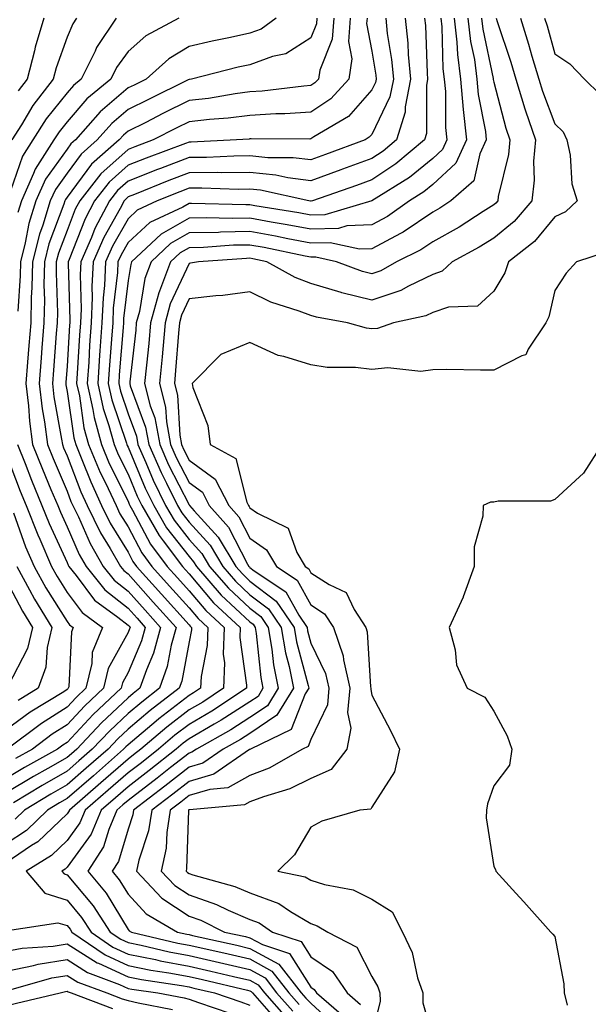
# Model space of a CAD drawing. Units: inches. Extents: x 1034483 to 1037123, y 7239818 to 7242458.
# Drawn here: x 1034860 to 1034954, y 7240550 to 7240712 of the extents above; entities that cross this region are included whole.
import ezdxf

# ---------------------------------------------------------------- set-up
doc = ezdxf.new("R2010")
doc.units = ezdxf.units.IN
doc.header["$MEASUREMENT"] = 0
doc.layers.add('Contour_10347239', color=7, linetype='Continuous', true_color=0xf268de)

msp = doc.modelspace()

# ---------------------------------------------------------------- linework, layer by layer
at = {"layer": 'Contour_10347239'}
for points in [[(1034923.5, 7240711.92, 3044), (1034923.93, 7240707.81, 3044), (1034924.01, 7240705.96, 3044), (1034924.38, 7240701.92, 3044), (1034923.5, 7240697.38, 3044), (1034923.52, 7240696.46, 3044), (1034922.07, 7240691.92, 3044), (1034919.89, 7240690.08, 3044), (1034918.05, 7240688.87, 3044), (1034913.23, 7240687.11, 3044), (1034912.97, 7240687.01, 3044), (1034908.05, 7240685.23, 3044), (1034904.26, 7240685.71, 3044), (1034902.27, 7240686.14, 3044), (1034898.05, 7240686.57, 3044), (1034893.44, 7240686.53, 3044), (1034892.68, 7240686.55, 3044), (1034888.05, 7240686.51, 3044), (1034884.73, 7240685.24, 3044), (1034879.1, 7240682.97, 3044), (1034878.05, 7240682.56, 3044), (1034877.72, 7240682.26, 3044), (1034877.44, 7240681.92, 3044), (1034876.78, 7240680.65, 3044), (1034874.07, 7240675.89, 3044), (1034872.33, 7240671.92, 3044), (1034872.13, 7240667.84, 3044), (1034872.17, 7240666.05, 3044), (1034872.01, 7240661.92, 3044), (1034871.74, 7240658.23, 3044), (1034871.59, 7240655.46, 3044), (1034871.33, 7240651.92, 3044), (1034872.27, 7240647.69, 3044), (1034872.48, 7240646.34, 3044), (1034873.67, 7240641.92, 3044), (1034874.96, 7240638.82, 3044), (1034878.05, 7240632.63, 3044), (1034878.26, 7240632.13, 3044), (1034878.36, 7240631.92, 3044), (1034878.79, 7240631.18, 3044), (1034881.72, 7240625.59, 3044), (1034884.46, 7240621.92, 3044), (1034886.16, 7240620.04, 3044), (1034888.05, 7240617.94, 3044), (1034890.82, 7240614.68, 3044), (1034893.79, 7240611.92, 3044), (1034893.67, 7240607.54, 3044), (1034893.87, 7240606.1, 3044), (1034893.71, 7240601.92, 3044), (1034890.3, 7240599.67, 3044), (1034888.05, 7240598.37, 3044), (1034884.42, 7240595.55, 3044), (1034880.14, 7240591.92, 3044), (1034878.97, 7240591, 3044), (1034878.05, 7240590.3, 3044), (1034873.58, 7240586.38, 3044), (1034868.42, 7240581.92, 3044), (1034868.3, 7240581.67, 3044), (1034868.05, 7240581.3, 3044), (1034863.25, 7240576.72, 3044), (1034862.23, 7240576.11, 3044), (1034858.05, 7240573.3, 3044)], [(1034920.32, 7240711.92, 3043), (1034920.57, 7240709.39, 3043), (1034921.27, 7240705.13, 3043), (1034921.57, 7240701.92, 3043), (1034921, 7240698.97, 3043), (1034918.05, 7240692.83, 3043), (1034917.62, 7240692.35, 3043), (1034916.92, 7240691.92, 3043), (1034910.45, 7240689.51, 3043), (1034908.05, 7240688.64, 3043), (1034905.14, 7240689, 3043), (1034900.96, 7240689.01, 3043), (1034898.05, 7240689.3, 3043), (1034895.41, 7240689.27, 3043), (1034890.92, 7240689.06, 3043), (1034888.05, 7240689.03, 3043), (1034883.38, 7240687.25, 3043), (1034882.89, 7240687.08, 3043), (1034878.05, 7240685.16, 3043), (1034876.33, 7240683.63, 3043), (1034875, 7240681.92, 3043), (1034872.6, 7240677.37, 3043), (1034872.03, 7240675.91, 3043), (1034870.3, 7240671.92, 3043), (1034870.18, 7240669.78, 3043), (1034870.34, 7240664.21, 3043), (1034870.24, 7240661.92, 3043), (1034870.1, 7240659.87, 3043), (1034869.73, 7240653.59, 3043), (1034869.61, 7240651.92, 3043), (1034870.06, 7240649.92, 3043), (1034870.82, 7240644.69, 3043), (1034871.57, 7240641.92, 3043), (1034873.48, 7240637.35, 3043), (1034874.34, 7240635.64, 3043), (1034876.08, 7240631.92, 3043), (1034876.72, 7240630.58, 3043), (1034878.05, 7240628.41, 3043), (1034880.3, 7240624.16, 3043), (1034881.96, 7240621.92, 3043), (1034884.85, 7240618.71, 3043), (1034888.05, 7240615.14, 3043), (1034889.53, 7240613.4, 3043), (1034891.12, 7240611.92, 3043), (1034891.04, 7240608.93, 3043), (1034890.02, 7240603.88, 3043), (1034889.94, 7240601.92, 3043), (1034888.79, 7240601.17, 3043), (1034888.05, 7240600.74, 3043), (1034883.09, 7240596.89, 3043), (1034882.64, 7240596.51, 3043), (1034878.05, 7240592.64, 3043), (1034877.68, 7240592.29, 3043), (1034877.33, 7240591.92, 3043), (1034872.39, 7240587.58, 3043), (1034868.05, 7240583.84, 3043), (1034866.82, 7240583.14, 3043), (1034864.83, 7240581.92, 3043), (1034861.37, 7240578.6, 3043), (1034858.05, 7240576.38, 3043)], [(1034911.78, 7240711.92, 3040), (1034911.51, 7240708.47, 3040), (1034909.5, 7240703.36, 3040), (1034909.28, 7240701.92, 3040), (1034908.69, 7240701.28, 3040), (1034908.05, 7240700.85, 3040), (1034906.9, 7240700.77, 3040), (1034900.04, 7240699.93, 3040), (1034898.05, 7240699.81, 3040), (1034895.63, 7240699.5, 3040), (1034891.23, 7240698.74, 3040), (1034888.05, 7240698.38, 3040), (1034883.73, 7240696.24, 3040), (1034880.94, 7240694.81, 3040), (1034878.05, 7240693.36, 3040), (1034877.29, 7240692.69, 3040), (1034876.6, 7240691.92, 3040), (1034872.03, 7240687.94, 3040), (1034868.05, 7240682.53, 3040), (1034867.8, 7240682.17, 3040), (1034867.68, 7240681.92, 3040), (1034867.52, 7240681.39, 3040), (1034865.08, 7240674.89, 3040), (1034864.32, 7240671.92, 3040), (1034864.24, 7240668.12, 3040), (1034864.32, 7240665.65, 3040), (1034864.26, 7240661.92, 3040), (1034863.93, 7240657.79, 3040), (1034863.79, 7240656.17, 3040), (1034863.46, 7240651.92, 3040), (1034863.95, 7240647.81, 3040), (1034864.34, 7240645.64, 3040), (1034864.83, 7240641.92, 3040), (1034865.75, 7240639.61, 3040), (1034868.05, 7240634.27, 3040), (1034868.69, 7240632.57, 3040), (1034869.01, 7240631.92, 3040), (1034869.91, 7240630.07, 3040), (1034871.82, 7240625.68, 3040), (1034873.99, 7240621.92, 3040), (1034875.78, 7240619.66, 3040), (1034878.05, 7240617.88, 3040), (1034880.86, 7240614.74, 3040), (1034883.4, 7240611.92, 3040), (1034882.25, 7240607.71, 3040), (1034881.06, 7240604.93, 3040), (1034880, 7240601.92, 3040), (1034878.89, 7240601.07, 3040), (1034878.05, 7240600.37, 3040), (1034873.71, 7240596.26, 3040), (1034869.63, 7240591.92, 3040), (1034868.79, 7240591.18, 3040), (1034868.05, 7240590.54, 3040), (1034864.87, 7240588.74, 3040), (1034862.52, 7240587.44, 3040), (1034858.05, 7240584.75, 3040)], [(1034909.03, 7240711.92, 3039), (1034908.97, 7240711, 3039), (1034908.05, 7240708.69, 3039), (1034903.91, 7240706.05, 3039), (1034901.76, 7240705.63, 3039), (1034898.05, 7240704.27, 3039), (1034896.12, 7240703.84, 3039), (1034888.46, 7240701.92, 3039), (1034888.05, 7240701.85, 3039), (1034887.91, 7240701.78, 3039), (1034881.39, 7240698.58, 3039), (1034878.05, 7240696.9, 3039), (1034875.37, 7240694.6, 3039), (1034873.01, 7240691.92, 3039), (1034870.35, 7240689.61, 3039), (1034868.05, 7240686.47, 3039), (1034866.16, 7240683.81, 3039), (1034865.3, 7240681.92, 3039), (1034864.07, 7240677.95, 3039), (1034863.52, 7240676.46, 3039), (1034862.35, 7240671.92, 3039), (1034862.27, 7240667.69, 3039), (1034862.17, 7240666.04, 3039), (1034862.09, 7240661.92, 3039), (1034861.8, 7240658.18, 3039), (1034861.55, 7240655.42, 3039), (1034861.27, 7240651.92, 3039), (1034861.7, 7240648.28, 3039), (1034861.86, 7240645.74, 3039), (1034862.37, 7240641.92, 3039), (1034863.99, 7240637.86, 3039), (1034865.41, 7240634.56, 3039), (1034866.53, 7240631.92, 3039), (1034866.96, 7240630.82, 3039), (1034868.05, 7240628.42, 3039), (1034870.02, 7240623.89, 3039), (1034871.17, 7240621.92, 3039), (1034874.22, 7240618.09, 3039), (1034878.05, 7240615.08, 3039), (1034879.55, 7240613.41, 3039), (1034880.88, 7240611.92, 3039), (1034880.28, 7240609.69, 3039), (1034878.05, 7240604.51, 3039), (1034877.13, 7240602.84, 3039), (1034876.92, 7240601.92, 3039), (1034872.35, 7240597.61, 3039), (1034868.05, 7240593.03, 3039), (1034867.37, 7240592.6, 3039), (1034866.47, 7240591.92, 3039), (1034861.06, 7240588.91, 3039), (1034858.05, 7240587.12, 3039)], [(1034876.1, 7240711.92, 3036), (1034872.87, 7240707.09, 3036), (1034872.64, 7240706.5, 3036), (1034870.34, 7240701.92, 3036), (1034869.09, 7240700.88, 3036), (1034868.05, 7240699.66, 3036), (1034864.61, 7240695.37, 3036), (1034862.44, 7240691.92, 3036), (1034860.71, 7240689.25, 3036), (1034858.26, 7240682.13, 3036)], [(1034869.61, 7240711.92, 3035), (1034868.99, 7240710.98, 3035), (1034868.05, 7240708.8, 3035), (1034866.25, 7240703.73, 3035), (1034865.78, 7240701.92, 3035), (1034862.41, 7240697.56, 3035), (1034860.55, 7240694.42, 3035), (1034858.99, 7240691.92, 3035)], [(1034914.51, 7240711.92, 3041), (1034914.2, 7240708.08, 3041), (1034914.75, 7240705.21, 3041), (1034914.28, 7240701.92, 3041), (1034911.31, 7240698.66, 3041), (1034908.05, 7240696.46, 3041), (1034903.79, 7240696.19, 3041), (1034902.31, 7240696.19, 3041), (1034898.05, 7240695.94, 3041), (1034894.48, 7240695.49, 3041), (1034891.41, 7240695.28, 3041), (1034888.05, 7240694.9, 3041), (1034886.06, 7240693.91, 3041), (1034882.15, 7240691.92, 3041), (1034879.16, 7240690.81, 3041), (1034878.05, 7240690.37, 3041), (1034873.6, 7240686.38, 3041), (1034870.12, 7240681.92, 3041), (1034869.4, 7240680.56, 3041), (1034868.05, 7240677.08, 3041), (1034866.64, 7240673.33, 3041), (1034866.27, 7240671.92, 3041), (1034866.25, 7240670.12, 3041), (1034866.45, 7240663.53, 3041), (1034866.41, 7240661.92, 3041), (1034866.27, 7240660.14, 3041), (1034865.82, 7240654.15, 3041), (1034865.65, 7240651.92, 3041), (1034865.9, 7240649.77, 3041), (1034867.15, 7240642.82, 3041), (1034867.27, 7240641.92, 3041), (1034867.48, 7240641.36, 3041), (1034868.05, 7240640.07, 3041), (1034870.3, 7240634.18, 3041), (1034871.37, 7240631.92, 3041), (1034873.54, 7240627.41, 3041), (1034875.1, 7240624.87, 3041), (1034876.8, 7240621.92, 3041), (1034877.37, 7240621.23, 3041), (1034878.05, 7240620.68, 3041), (1034882.19, 7240616.06, 3041), (1034885.92, 7240611.92, 3041), (1034885.12, 7240608.99, 3041), (1034884.48, 7240605.49, 3041), (1034883.23, 7240601.92, 3041), (1034880.3, 7240599.67, 3041), (1034878.05, 7240597.79, 3041), (1034875.04, 7240594.94, 3041), (1034872.19, 7240591.92, 3041), (1034869.98, 7240589.99, 3041), (1034868.05, 7240588.31, 3041), (1034863.97, 7240585.99, 3041), (1034859.24, 7240583.1, 3041)], [(1034917.25, 7240711.92, 3042), (1034917.17, 7240711.05, 3042), (1034918.05, 7240706.49, 3042), (1034918.69, 7240702.55, 3042), (1034918.75, 7240701.92, 3042), (1034918.64, 7240701.33, 3042), (1034918.05, 7240700.12, 3042), (1034914.2, 7240695.78, 3042), (1034908.54, 7240692.42, 3042), (1034908.05, 7240692.08, 3042), (1034907.89, 7240692.07, 3042), (1034898.23, 7240692.09, 3042), (1034898.05, 7240692.08, 3042), (1034897.91, 7240692.06, 3042), (1034895.82, 7240691.92, 3042), (1034888.42, 7240691.56, 3042), (1034888.05, 7240691.56, 3042), (1034887.46, 7240691.33, 3042), (1034881.04, 7240688.94, 3042), (1034878.05, 7240687.77, 3042), (1034874.96, 7240685.01, 3042), (1034872.56, 7240681.92, 3042), (1034871, 7240678.96, 3042), (1034868.4, 7240672.28, 3042), (1034868.25, 7240671.92, 3042), (1034868.25, 7240671.72, 3042), (1034868.5, 7240662.36, 3042), (1034868.48, 7240661.92, 3042), (1034868.44, 7240661.52, 3042), (1034868.05, 7240654.81, 3042), (1034867.85, 7240652.12, 3042), (1034867.84, 7240651.92, 3042), (1034867.85, 7240651.72, 3042), (1034868.05, 7240650.66, 3042), (1034869.18, 7240643.04, 3042), (1034869.48, 7240641.92, 3042), (1034870.49, 7240639.47, 3042), (1034871.92, 7240635.78, 3042), (1034873.71, 7240631.92, 3042), (1034875.12, 7240629, 3042), (1034878.05, 7240624.24, 3042), (1034878.85, 7240622.72, 3042), (1034879.46, 7240621.92, 3042), (1034883.52, 7240617.39, 3042), (1034888.05, 7240612.35, 3042), (1034888.25, 7240612.12, 3042), (1034888.46, 7240611.92, 3042), (1034888.44, 7240611.52, 3042), (1034888.05, 7240609.56, 3042), (1034886.86, 7240603.11, 3042), (1034886.45, 7240601.92, 3042), (1034881.68, 7240598.28, 3042), (1034878.05, 7240595.22, 3042), (1034876.35, 7240593.61, 3042), (1034874.77, 7240591.92, 3042), (1034871.17, 7240588.79, 3042), (1034868.05, 7240586.07, 3042), (1034865.39, 7240584.57, 3042), (1034861.06, 7240581.92, 3042), (1034859.51, 7240580.45, 3042)], [(1034902.33, 7240711.92, 3038), (1034899.87, 7240710.11, 3038), (1034898.05, 7240709.44, 3038), (1034894.87, 7240708.75, 3038), (1034891.84, 7240708.13, 3038), (1034888.05, 7240707.25, 3038), (1034884.73, 7240705.23, 3038), (1034881.04, 7240701.92, 3038), (1034879.03, 7240700.93, 3038), (1034878.05, 7240700.45, 3038), (1034873.46, 7240696.51, 3038), (1034869.42, 7240691.92, 3038), (1034868.69, 7240691.29, 3038), (1034868.05, 7240690.42, 3038), (1034864.51, 7240685.46, 3038), (1034862.93, 7240681.92, 3038), (1034861.78, 7240678.2, 3038), (1034861.19, 7240675.06, 3038), (1034860.39, 7240671.92, 3038), (1034860.35, 7240669.63, 3038), (1034859.96, 7240663.84, 3038)], [(1034886.37, 7240711.92, 3037), (1034880.96, 7240709.01, 3037), (1034878.05, 7240706.46, 3037), (1034876.16, 7240703.81, 3037), (1034875.22, 7240701.92, 3037), (1034871.31, 7240698.66, 3037), (1034868.05, 7240694.88, 3037), (1034866.74, 7240693.24, 3037), (1034865.9, 7240691.92, 3037), (1034862.82, 7240687.15, 3037), (1034862.56, 7240686.43, 3037), (1034860.55, 7240681.92, 3037), (1034859.96, 7240680.02, 3037)], [(1034864.24, 7240711.92, 3034), (1034862.82, 7240707.15, 3034), (1034862.7, 7240706.57, 3034), (1034861.51, 7240701.92, 3034), (1034860, 7240699.98, 3034)], [(1034926.7, 7240711.92, 3045), (1034926.82, 7240710.7, 3045), (1034927.11, 7240702.86, 3045), (1034927.19, 7240701.92, 3045), (1034927, 7240700.87, 3045), (1034927.01, 7240692.96, 3045), (1034926.68, 7240691.92, 3045), (1034921.98, 7240687.99, 3045), (1034918.05, 7240685.4, 3045), (1034915.51, 7240684.46, 3045), (1034908.3, 7240681.92, 3045), (1034908.11, 7240681.86, 3045), (1034908.05, 7240681.86, 3045), (1034907.99, 7240681.87, 3045), (1034907.68, 7240681.92, 3045), (1034899.79, 7240683.66, 3045), (1034898.05, 7240683.83, 3045), (1034896.16, 7240683.81, 3045), (1034890.14, 7240684.01, 3045), (1034888.05, 7240683.99, 3045), (1034886.55, 7240683.42, 3045), (1034882.84, 7240681.92, 3045), (1034879.57, 7240680.39, 3045), (1034878.05, 7240678.98, 3045), (1034875.49, 7240674.49, 3045), (1034874.36, 7240671.92, 3045), (1034874.18, 7240668.04, 3045), (1034873.95, 7240666.03, 3045), (1034873.77, 7240661.92, 3045), (1034873.44, 7240657.32, 3045), (1034873.38, 7240656.59, 3045), (1034873.07, 7240651.92, 3045), (1034873.97, 7240647.84, 3045), (1034874.92, 7240645.05, 3045), (1034875.76, 7240641.92, 3045), (1034876.43, 7240640.31, 3045), (1034878.05, 7240637.08, 3045), (1034879.57, 7240633.44, 3045), (1034880.32, 7240631.92, 3045), (1034883.15, 7240627.02, 3045), (1034883.83, 7240626.14, 3045), (1034886.98, 7240621.92, 3045), (1034887.48, 7240621.35, 3045), (1034888.05, 7240620.72, 3045), (1034892.09, 7240615.97, 3045), (1034896.45, 7240611.92, 3045), (1034896.41, 7240610.27, 3045), (1034897.5, 7240602.46, 3045), (1034897.48, 7240601.92, 3045), (1034891.8, 7240598.18, 3045), (1034888.05, 7240596, 3045), (1034885.75, 7240594.21, 3045), (1034883.05, 7240591.92, 3045), (1034880.26, 7240589.71, 3045), (1034878.05, 7240588.03, 3045), (1034874.79, 7240585.18, 3045), (1034871.02, 7240581.92, 3045), (1034870.14, 7240579.83, 3045), (1034868.05, 7240576.93, 3045), (1034865.49, 7240574.49, 3045), (1034861.31, 7240571.92, 3045), (1034864.4, 7240568.27, 3045), (1034868.05, 7240567.14, 3045), (1034870.43, 7240564.31, 3045), (1034872, 7240561.92, 3045), (1034875.57, 7240559.44, 3045), (1034878.05, 7240558.31, 3045), (1034882.58, 7240557.39, 3045), (1034883.34, 7240557.21, 3045), (1034888.05, 7240556.34, 3045), (1034891.64, 7240555.52, 3045), (1034895.34, 7240554.63, 3045), (1034898.05, 7240554, 3045), (1034899.4, 7240553.27, 3045), (1034900.43, 7240551.92, 3045), (1034904.01, 7240547.89, 3045)], [(1034929.34, 7240711.92, 3046), (1034929.5, 7240710.47, 3046), (1034929.69, 7240703.57, 3046), (1034929.92, 7240701.92, 3046), (1034930.1, 7240699.87, 3046), (1034930.12, 7240693.98, 3046), (1034930.34, 7240691.92, 3046), (1034929.61, 7240690.36, 3046), (1034928.05, 7240688.9, 3046), (1034924.2, 7240685.77, 3046), (1034918.05, 7240681.92, 3046), (1034910.34, 7240679.63, 3046), (1034908.05, 7240679.57, 3046), (1034906.08, 7240679.94, 3046), (1034898.85, 7240681.11, 3046), (1034898.05, 7240681.26, 3046), (1034897.37, 7240681.25, 3046), (1034888.48, 7240681.5, 3046), (1034888.05, 7240681.49, 3046), (1034887.05, 7240680.91, 3046), (1034881.6, 7240678.36, 3046), (1034878.05, 7240675.08, 3046), (1034876.9, 7240673.07, 3046), (1034876.39, 7240671.92, 3046), (1034876.31, 7240670.18, 3046), (1034875.63, 7240664.33, 3046), (1034875.53, 7240661.92, 3046), (1034875.35, 7240659.21, 3046), (1034875, 7240654.97, 3046), (1034874.79, 7240651.92, 3046), (1034875.37, 7240649.25, 3046), (1034877.8, 7240642.18, 3046), (1034877.85, 7240641.92, 3046), (1034877.91, 7240641.78, 3046), (1034878.05, 7240641.52, 3046), (1034880.88, 7240634.75, 3046), (1034882.27, 7240631.92, 3046), (1034884.38, 7240628.25, 3046), (1034888.05, 7240623.53, 3046), (1034888.81, 7240622.69, 3046), (1034889.28, 7240621.92, 3046), (1034893.34, 7240617.22, 3046), (1034898.05, 7240612.81, 3046), (1034898.56, 7240612.43, 3046), (1034898.89, 7240611.92, 3046), (1034899.07, 7240610.89, 3046), (1034899.83, 7240603.7, 3046), (1034900.18, 7240601.92, 3046), (1034899.38, 7240600.59, 3046), (1034898.05, 7240599.7, 3046), (1034893.3, 7240596.67, 3046), (1034892.15, 7240596.02, 3046), (1034888.05, 7240593.63, 3046), (1034887.09, 7240592.89, 3046), (1034885.94, 7240591.92, 3046), (1034881.53, 7240588.43, 3046), (1034878.05, 7240585.77, 3046), (1034876, 7240583.97, 3046), (1034873.62, 7240581.92, 3046), (1034871.98, 7240578, 3046), (1034868.05, 7240572.55, 3046), (1034867.72, 7240572.24, 3046), (1034867.19, 7240571.92, 3046), (1034867.58, 7240571.45, 3046), (1034868.05, 7240571.31, 3046), (1034872.35, 7240566.22, 3046), (1034875.14, 7240561.92, 3046), (1034876.86, 7240560.73, 3046), (1034878.05, 7240560.18, 3046), (1034880.22, 7240559.74, 3046), (1034884.79, 7240558.66, 3046), (1034888.05, 7240558.06, 3046), (1034893.05, 7240556.91, 3046), (1034898.05, 7240555.75, 3046), (1034900.53, 7240554.39, 3046), (1034902.42, 7240551.92, 3046), (1034905.08, 7240548.94, 3046)], [(1034931.57, 7240711.92, 3047), (1034932.01, 7240707.96, 3047), (1034932.07, 7240705.93, 3047), (1034932.6, 7240701.92, 3047), (1034933.05, 7240696.93, 3047), (1034933.05, 7240696.91, 3047), (1034933.58, 7240691.92, 3047), (1034931.84, 7240688.13, 3047), (1034928.05, 7240684.61, 3047), (1034926.57, 7240683.4, 3047), (1034924.2, 7240681.92, 3047), (1034920.61, 7240679.37, 3047), (1034918.05, 7240677.99, 3047), (1034913.93, 7240677.8, 3047), (1034912.58, 7240677.4, 3047), (1034908.05, 7240677.27, 3047), (1034904.14, 7240678.01, 3047), (1034901.55, 7240678.43, 3047), (1034898.05, 7240679.07, 3047), (1034895.14, 7240679.01, 3047), (1034890.84, 7240679.13, 3047), (1034888.05, 7240679.07, 3047), (1034883.5, 7240676.47, 3047), (1034878.64, 7240671.92, 3047), (1034878.48, 7240671.49, 3047), (1034878.05, 7240668.85, 3047), (1034877.33, 7240662.64, 3047), (1034877.31, 7240661.92, 3047), (1034877.25, 7240661.12, 3047), (1034876.62, 7240653.36, 3047), (1034876.53, 7240651.92, 3047), (1034876.8, 7240650.67, 3047), (1034878.05, 7240646.98, 3047), (1034879.42, 7240643.29, 3047), (1034879.67, 7240641.92, 3047), (1034880.96, 7240639, 3047), (1034882.19, 7240636.07, 3047), (1034884.2, 7240631.92, 3047), (1034885.61, 7240629.49, 3047), (1034888.05, 7240626.35, 3047), (1034890.16, 7240624.04, 3047), (1034891.43, 7240621.92, 3047), (1034894.51, 7240618.38, 3047), (1034898.05, 7240615.05, 3047), (1034899.83, 7240613.69, 3047), (1034901.02, 7240611.92, 3047), (1034901.64, 7240608.33, 3047), (1034901.92, 7240605.78, 3047), (1034902.68, 7240601.92, 3047), (1034900.94, 7240599.04, 3047), (1034898.05, 7240597.11, 3047), (1034894.89, 7240595.08, 3047), (1034889.26, 7240591.92, 3047), (1034888.54, 7240591.42, 3047), (1034888.05, 7240591.28, 3047), (1034885.04, 7240588.91, 3047), (1034882.82, 7240587.15, 3047), (1034878.05, 7240583.51, 3047), (1034877.21, 7240582.77, 3047), (1034876.21, 7240581.92, 3047), (1034874.89, 7240578.77, 3047), (1034874.05, 7240575.92, 3047), (1034871.45, 7240571.92, 3047), (1034874.44, 7240568.31, 3047), (1034878.05, 7240562.35, 3047), (1034878.25, 7240562.13, 3047), (1034878.62, 7240561.92, 3047), (1034886.23, 7240560.11, 3047), (1034888.05, 7240559.77, 3047), (1034890.82, 7240559.14, 3047), (1034894.46, 7240558.34, 3047), (1034898.05, 7240557.5, 3047), (1034901.64, 7240555.52, 3047), (1034904.42, 7240551.92, 3047), (1034906.14, 7240550, 3047)], [(1034933.79, 7240711.92, 3048), (1034934.22, 7240708.09, 3048), (1034934.87, 7240705.11, 3048), (1034935.28, 7240701.92, 3048), (1034935.51, 7240699.38, 3048), (1034936.66, 7240693.31, 3048), (1034936.82, 7240691.92, 3048), (1034935.76, 7240689.63, 3048), (1034934.75, 7240685.22, 3048), (1034931.02, 7240681.92, 3048), (1034929.22, 7240680.75, 3048), (1034928.05, 7240680.09, 3048), (1034923.17, 7240676.8, 3048), (1034922.72, 7240676.59, 3048), (1034918.05, 7240674.07, 3048), (1034916, 7240673.97, 3048), (1034911.19, 7240675.06, 3048), (1034908.05, 7240674.98, 3048), (1034904.28, 7240675.69, 3048), (1034902.25, 7240676.11, 3048), (1034898.05, 7240676.87, 3048), (1034893.19, 7240676.77, 3048), (1034892.87, 7240676.75, 3048), (1034888.05, 7240676.65, 3048), (1034885.04, 7240674.93, 3048), (1034881.84, 7240671.92, 3048), (1034880.8, 7240669.17, 3048), (1034879.92, 7240663.79, 3048), (1034879.4, 7240661.92, 3048), (1034879.3, 7240660.68, 3048), (1034878.36, 7240652.22, 3048), (1034878.32, 7240651.92, 3048), (1034878.42, 7240651.55, 3048), (1034880.92, 7240644.79, 3048), (1034881.45, 7240641.92, 3048), (1034883.48, 7240637.35, 3048), (1034884.38, 7240635.59, 3048), (1034886.16, 7240631.92, 3048), (1034886.86, 7240630.72, 3048), (1034888.05, 7240629.18, 3048), (1034891.51, 7240625.39, 3048), (1034893.58, 7240621.92, 3048), (1034895.67, 7240619.53, 3048), (1034898.05, 7240617.28, 3048), (1034901.1, 7240614.96, 3048), (1034903.15, 7240611.92, 3048), (1034903.87, 7240607.74, 3048), (1034904.48, 7240605.5, 3048), (1034905.2, 7240601.92, 3048), (1034902.48, 7240597.49, 3048), (1034898.05, 7240594.5, 3048), (1034896.47, 7240593.49, 3048), (1034893.67, 7240591.92, 3048), (1034890.34, 7240589.63, 3048), (1034888.05, 7240588.95, 3048), (1034884.1, 7240585.86, 3048), (1034878.95, 7240581.92, 3048), (1034878.83, 7240581.15, 3048), (1034878.05, 7240578.8, 3048), (1034876.47, 7240573.5, 3048), (1034875.43, 7240571.92, 3048), (1034876.62, 7240570.49, 3048), (1034878.05, 7240568.13, 3048), (1034881.02, 7240564.89, 3048), (1034886.16, 7240561.92, 3048), (1034887.68, 7240561.56, 3048), (1034888.05, 7240561.49, 3048), (1034888.62, 7240561.36, 3048), (1034895.88, 7240559.75, 3048), (1034898.05, 7240559.24, 3048), (1034902.78, 7240556.65, 3048), (1034906.43, 7240551.92, 3048), (1034907.19, 7240551.06, 3048), (1034908.05, 7240550.26, 3048), (1034912.37, 7240546.24, 3048)], [(1034936.02, 7240711.92, 3049), (1034936.23, 7240710.09, 3049), (1034937.95, 7240702.02, 3049), (1034937.97, 7240701.92, 3049), (1034937.97, 7240701.84, 3049), (1034938.05, 7240701.43, 3049), (1034940, 7240693.87, 3049), (1034940.67, 7240691.92, 3049), (1034940.45, 7240689.53, 3049), (1034938.79, 7240682.66, 3049), (1034938.69, 7240681.92, 3049), (1034938.4, 7240681.57, 3049), (1034938.05, 7240681.28, 3049), (1034936.33, 7240680.2, 3049), (1034932.35, 7240677.62, 3049), (1034928.05, 7240675.19, 3049), (1034926.1, 7240673.87, 3049), (1034922.09, 7240671.92, 3049), (1034919.51, 7240670.45, 3049), (1034918.05, 7240669.96, 3049), (1034916.49, 7240670.35, 3049), (1034912.27, 7240671.92, 3049), (1034908.83, 7240672.7, 3049), (1034908.05, 7240672.68, 3049), (1034907.11, 7240672.86, 3049), (1034900.39, 7240674.25, 3049), (1034898.05, 7240674.67, 3049), (1034895.35, 7240674.63, 3049), (1034890.41, 7240674.27, 3049), (1034888.05, 7240674.22, 3049), (1034886.59, 7240673.38, 3049), (1034885.02, 7240671.92, 3049), (1034883.23, 7240667.1, 3049), (1034883.11, 7240666.85, 3049), (1034881.76, 7240661.92, 3049), (1034881.45, 7240658.51, 3049), (1034881.06, 7240654.93, 3049), (1034880.76, 7240651.92, 3049), (1034881.7, 7240648.27, 3049), (1034882.42, 7240646.3, 3049), (1034883.25, 7240641.92, 3049), (1034884.71, 7240638.59, 3049), (1034888.05, 7240632.03, 3049), (1034888.11, 7240631.98, 3049), (1034888.15, 7240631.92, 3049), (1034888.91, 7240631.06, 3049), (1034892.85, 7240626.73, 3049), (1034895.75, 7240621.92, 3049), (1034896.82, 7240620.68, 3049), (1034898.05, 7240619.52, 3049), (1034902.37, 7240616.23, 3049), (1034905.28, 7240611.92, 3049), (1034905.69, 7240609.56, 3049), (1034907.6, 7240602.37, 3049), (1034907.7, 7240601.92, 3049), (1034907.13, 7240601.01, 3049), (1034904.83, 7240595.14, 3049), (1034898.11, 7240591.92, 3049), (1034898.05, 7240591.89, 3049), (1034897.97, 7240591.85, 3049), (1034892.13, 7240587.84, 3049), (1034888.05, 7240586.63, 3049), (1034885.41, 7240584.56, 3049), (1034881.96, 7240581.92, 3049), (1034881.43, 7240578.54, 3049), (1034879.83, 7240573.7, 3049), (1034879.46, 7240571.92, 3049), (1034883.6, 7240567.47, 3049), (1034888.05, 7240564.53, 3049), (1034889.98, 7240563.86, 3049), (1034893.89, 7240561.92, 3049), (1034897.29, 7240561.17, 3049), (1034898.05, 7240560.99, 3049), (1034900.12, 7240559.86, 3049), (1034904.53, 7240558.39, 3049), (1034908.05, 7240552.85, 3049), (1034908.6, 7240552.47, 3049), (1034908.97, 7240551.92, 3049), (1034913.85, 7240547.73, 3049)], [(1034938.42, 7240711.92, 3050), (1034938.58, 7240711.38, 3050), (1034940.84, 7240704.71, 3050), (1034941.66, 7240701.92, 3050), (1034943.15, 7240697.02, 3050), (1034943.26, 7240696.7, 3050), (1034944.91, 7240691.92, 3050), (1034944.57, 7240688.45, 3050), (1034944.67, 7240685.3, 3050), (1034944.26, 7240681.92, 3050), (1034941.41, 7240678.55, 3050), (1034938.05, 7240675.82, 3050), (1034935.65, 7240674.31, 3050), (1034931.21, 7240671.92, 3050), (1034929.59, 7240670.38, 3050), (1034928.05, 7240669.85, 3050), (1034924.07, 7240667.94, 3050), (1034922.78, 7240667.19, 3050), (1034918.05, 7240665.61, 3050), (1034913.13, 7240666.85, 3050), (1034913.01, 7240666.87, 3050), (1034908.05, 7240668.38, 3050), (1034905.49, 7240669.37, 3050), (1034900.82, 7240671.92, 3050), (1034898.52, 7240672.4, 3050), (1034898.05, 7240672.49, 3050), (1034897.5, 7240672.48, 3050), (1034889.61, 7240671.92, 3050), (1034888.3, 7240671.68, 3050), (1034888.05, 7240671.65, 3050), (1034884.96, 7240665.01, 3050), (1034884.12, 7240661.92, 3050), (1034883.73, 7240657.59, 3050), (1034883.64, 7240656.33, 3050), (1034883.23, 7240651.92, 3050), (1034884.2, 7240648.07, 3050), (1034884.34, 7240645.63, 3050), (1034885.02, 7240641.92, 3050), (1034885.96, 7240639.82, 3050), (1034888.05, 7240635.7, 3050), (1034890.24, 7240634.1, 3050), (1034891.37, 7240631.92, 3050), (1034894.51, 7240628.38, 3050), (1034897.66, 7240622.31, 3050), (1034897.89, 7240621.92, 3050), (1034897.97, 7240621.83, 3050), (1034898.05, 7240621.75, 3050), (1034898.75, 7240621.22, 3050), (1034903.91, 7240617.78, 3050), (1034906.06, 7240613.9, 3050), (1034907.41, 7240611.92, 3050), (1034907.5, 7240611.37, 3050), (1034908.05, 7240609.33, 3050), (1034910.45, 7240604.33, 3050), (1034911, 7240601.92, 3050), (1034910.75, 7240599.22, 3050), (1034908.05, 7240593.5, 3050), (1034907.6, 7240592.37, 3050), (1034906.66, 7240591.92, 3050), (1034901.19, 7240588.79, 3050), (1034898.05, 7240587.59, 3050), (1034894.4, 7240585.57, 3050), (1034891.45, 7240585.31, 3050), (1034888.05, 7240584.3, 3050), (1034886.72, 7240583.25, 3050), (1034884.96, 7240581.92, 3050), (1034884.4, 7240578.26, 3050), (1034884.3, 7240575.67, 3050), (1034883.5, 7240571.92, 3050), (1034885.71, 7240569.57, 3050), (1034888.05, 7240568.01, 3050), (1034892.58, 7240566.45, 3050), (1034894.46, 7240565.51, 3050), (1034898.05, 7240563.96, 3050), (1034899.55, 7240563.41, 3050), (1034901.72, 7240561.92, 3050), (1034906.47, 7240560.35, 3050), (1034908.05, 7240557.87, 3050), (1034911.6, 7240555.46, 3050), (1034913.99, 7240551.92, 3050), (1034916.17, 7240550.05, 3050)], [(1034942.41, 7240711.92, 3051), (1034943.75, 7240707.62, 3051), (1034944.3, 7240705.67, 3051), (1034945.41, 7240701.92, 3051), (1034946.02, 7240699.9, 3051), (1034948.05, 7240694.59, 3051), (1034949.4, 7240693.27, 3051), (1034950.04, 7240691.92, 3051), (1034950.57, 7240689.4, 3051), (1034950.84, 7240684.71, 3051), (1034951.7, 7240681.92, 3051), (1034949.83, 7240680.14, 3051), (1034948.05, 7240679.29, 3051), (1034944.75, 7240675.23, 3051), (1034940.47, 7240671.92, 3051), (1034939.85, 7240670.11, 3051), (1034938.05, 7240667.08, 3051), (1034935.35, 7240664.62, 3051), (1034930.61, 7240664.47, 3051), (1034928.05, 7240663.61, 3051), (1034926.9, 7240663.06, 3051), (1034921.62, 7240661.92, 3051), (1034918.97, 7240661, 3051), (1034918.05, 7240660.91, 3051), (1034917.15, 7240661.03, 3051), (1034914.03, 7240661.92, 3051), (1034908.95, 7240662.83, 3051), (1034908.05, 7240663.1, 3051), (1034906.14, 7240663.84, 3051), (1034901.45, 7240665.32, 3051), (1034898.05, 7240666.97, 3051), (1034893.58, 7240666.38, 3051), (1034892.46, 7240666.32, 3051), (1034888.05, 7240665.83, 3051), (1034886.8, 7240663.16, 3051), (1034886.47, 7240661.92, 3051), (1034886.31, 7240660.18, 3051), (1034885.86, 7240654.1, 3051), (1034885.67, 7240651.92, 3051), (1034886.16, 7240650.02, 3051), (1034886.53, 7240643.44, 3051), (1034886.8, 7240641.92, 3051), (1034887.19, 7240641.06, 3051), (1034888.05, 7240639.36, 3051), (1034892.35, 7240636.22, 3051), (1034894.57, 7240631.92, 3051), (1034896.21, 7240630.08, 3051), (1034898.05, 7240626.54, 3051), (1034900.78, 7240624.66, 3051), (1034902.41, 7240621.92, 3051), (1034905.78, 7240619.65, 3051), (1034908.05, 7240615.6, 3051), (1034910.3, 7240614.16, 3051), (1034911.74, 7240611.92, 3051), (1034913.36, 7240607.23, 3051), (1034913.4, 7240606.57, 3051), (1034914.44, 7240601.92, 3051), (1034914.05, 7240597.93, 3051), (1034914.59, 7240595.38, 3051), (1034913.93, 7240591.92, 3051), (1034911.37, 7240588.6, 3051), (1034908.05, 7240587.14, 3051), (1034904.57, 7240585.4, 3051), (1034900.26, 7240584.13, 3051), (1034898.05, 7240583.29, 3051), (1034897.17, 7240582.8, 3051), (1034888.13, 7240582, 3051), (1034888.05, 7240581.97, 3051), (1034888.03, 7240581.95, 3051), (1034887.99, 7240581.92, 3051), (1034887.97, 7240581.84, 3051), (1034887.64, 7240572.33, 3051), (1034887.56, 7240571.92, 3051), (1034887.8, 7240571.67, 3051), (1034888.05, 7240571.5, 3051), (1034888.69, 7240571.28, 3051), (1034895.55, 7240569.41, 3051), (1034898.05, 7240568.33, 3051), (1034902.76, 7240566.62, 3051), (1034904.69, 7240565.29, 3051), (1034908.05, 7240563.3, 3051), (1034909.09, 7240562.96, 3051), (1034910.8, 7240561.92, 3051), (1034915.57, 7240559.44, 3051), (1034918.05, 7240554.62, 3051), (1034919.05, 7240552.91, 3051), (1034919.36, 7240551.92, 3051), (1034919.4, 7240550.58, 3051), (1034918.05, 7240545.04, 3051)], [(1034946.37, 7240711.92, 3052), (1034946.78, 7240710.65, 3052), (1034948.05, 7240706.05, 3052), (1034950.51, 7240704.39, 3052), (1034952.91, 7240701.92, 3052), (1034955.51, 7240699.38, 3052)], [(1034956.49, 7240673.48, 3052), (1034951.6, 7240671.92, 3052), (1034949.91, 7240670.05, 3052), (1034948.05, 7240667.2, 3052), (1034947.09, 7240662.89, 3052), (1034946.6, 7240661.92, 3052), (1034943.71, 7240657.58, 3052), (1034943.32, 7240656.65, 3052), (1034942.64, 7240656.5, 3052), (1034938.05, 7240654.14, 3052), (1034935.84, 7240654.12, 3052), (1034930.37, 7240654.23, 3052), (1034928.05, 7240654.21, 3052), (1034926.06, 7240653.91, 3052), (1034920.65, 7240654.51, 3052), (1034918.05, 7240654.26, 3052), (1034915.37, 7240654.59, 3052), (1034910.71, 7240654.59, 3052), (1034908.05, 7240655.03, 3052), (1034903.6, 7240656.38, 3052), (1034902.66, 7240656.53, 3052), (1034898.05, 7240658.65, 3052), (1034893.28, 7240656.69, 3052), (1034888.56, 7240651.92, 3052), (1034888.67, 7240651.3, 3052), (1034891.16, 7240645.03, 3052), (1034891.51, 7240641.92, 3052), (1034895.75, 7240639.61, 3052), (1034897.52, 7240632.45, 3052), (1034897.8, 7240631.92, 3052), (1034897.91, 7240631.78, 3052), (1034898.05, 7240631.53, 3052), (1034899.28, 7240630.69, 3052), (1034904.32, 7240628.2, 3052), (1034905.76, 7240624.21, 3052), (1034907.09, 7240621.92, 3052), (1034907.68, 7240621.54, 3052), (1034908.05, 7240620.86, 3052), (1034911.04, 7240618.93, 3052), (1034913.81, 7240617.67, 3052), (1034915.12, 7240614.85, 3052), (1034917.03, 7240611.92, 3052), (1034917.29, 7240611.17, 3052), (1034917.82, 7240602.14, 3052), (1034917.87, 7240601.92, 3052), (1034917.85, 7240601.72, 3052), (1034918.05, 7240600.82, 3052), (1034921.1, 7240594.97, 3052), (1034922.58, 7240591.92, 3052), (1034921.74, 7240588.22, 3052), (1034918.05, 7240582.39, 3052), (1034917.87, 7240582.09, 3052), (1034916.06, 7240581.92, 3052), (1034909.85, 7240580.11, 3052), (1034908.05, 7240579.15, 3052), (1034905.37, 7240574.59, 3052), (1034902.64, 7240571.92, 3052), (1034907.11, 7240570.98, 3052), (1034908.05, 7240570.43, 3052), (1034910.26, 7240569.71, 3052), (1034914.98, 7240568.85, 3052), (1034918.05, 7240567.32, 3052), (1034921.35, 7240565.21, 3052), (1034923.05, 7240561.92, 3052), (1034924.67, 7240558.54, 3052), (1034925.55, 7240554.41, 3052), (1034926.39, 7240551.92, 3052), (1034926.41, 7240550.29, 3052), (1034928.05, 7240544.55, 3052)], [(1034859.92, 7240641.92, 3038), (1034861.16, 7240638.81, 3038), (1034862.21, 7240636.07, 3038), (1034863.93, 7240631.92, 3038), (1034865.1, 7240628.96, 3038), (1034868.05, 7240622.55, 3038), (1034868.25, 7240622.12, 3038), (1034868.34, 7240621.92, 3038), (1034869.55, 7240620.43, 3038), (1034872.54, 7240616.41, 3038), (1034876.35, 7240613.62, 3038), (1034878.05, 7240612.28, 3038), (1034878.23, 7240612.1, 3038), (1034878.38, 7240611.92, 3038), (1034878.3, 7240611.67, 3038), (1034878.05, 7240611.07, 3038), (1034874.81, 7240605.17, 3038), (1034874.03, 7240601.92, 3038), (1034870.96, 7240599.02, 3038), (1034868.05, 7240595.92, 3038), (1034865.61, 7240594.37, 3038), (1034862.35, 7240591.92, 3038), (1034859.57, 7240590.39, 3038)], [(1034955.78, 7240641.92, 3053), (1034952.74, 7240637.23, 3053), (1034948.05, 7240632.91, 3053), (1034947.33, 7240632.63, 3053), (1034938.75, 7240632.63, 3053), (1034938.05, 7240632.48, 3053), (1034937.52, 7240632.45, 3053), (1034936.29, 7240631.92, 3053), (1034936.27, 7240630.15, 3053), (1034934.85, 7240625.13, 3053), (1034934.83, 7240621.92, 3053), (1034933.03, 7240616.93, 3053), (1034933.01, 7240616.88, 3053), (1034930.75, 7240611.92, 3053), (1034931.72, 7240608.26, 3053), (1034931.92, 7240605.78, 3053), (1034933.66, 7240601.92, 3053), (1034936.59, 7240600.46, 3053), (1034938.05, 7240598.14, 3053), (1034940.24, 7240594.11, 3053), (1034941, 7240591.92, 3053), (1034940.65, 7240589.32, 3053), (1034938.05, 7240585.9, 3053), (1034937, 7240582.97, 3053), (1034936.86, 7240581.92, 3053), (1034936.8, 7240580.68, 3053), (1034938.05, 7240572.68, 3053), (1034938.32, 7240572.19, 3053), (1034938.38, 7240571.92, 3053), (1034941.68, 7240568.29, 3053), (1034942.99, 7240566.85, 3053), (1034947.42, 7240561.92, 3053), (1034947.72, 7240561.59, 3053), (1034948.05, 7240561.19, 3053), (1034949.53, 7240553.4, 3053), (1034949.59, 7240551.92, 3053), (1034950.08, 7240549.89, 3053)], [(1034858.05, 7240640.37, 3037), (1034860.37, 7240634.25, 3037), (1034861.35, 7240631.92, 3037), (1034863.25, 7240627.11, 3037), (1034863.56, 7240626.41, 3037), (1034865.49, 7240621.92, 3037), (1034866.41, 7240620.27, 3037), (1034868.05, 7240617.66, 3037), (1034870.51, 7240614.37, 3037), (1034873.85, 7240611.92, 3037), (1034872.19, 7240607.77, 3037), (1034872.11, 7240605.98, 3037), (1034871.14, 7240601.92, 3037), (1034869.55, 7240600.43, 3037), (1034868.05, 7240598.82, 3037), (1034863.83, 7240596.14, 3037), (1034858.21, 7240591.92, 3037)], [(1034859.24, 7240630.73, 3036), (1034861.25, 7240625.12, 3036), (1034862.64, 7240621.92, 3036), (1034864.55, 7240618.42, 3036), (1034868.05, 7240612.91, 3036), (1034868.46, 7240612.34, 3036), (1034869.05, 7240611.92, 3036), (1034868.75, 7240611.21, 3036), (1034868.32, 7240602.18, 3036), (1034868.25, 7240601.92, 3036), (1034868.15, 7240601.82, 3036), (1034868.05, 7240601.71, 3036), (1034867.5, 7240601.36, 3036), (1034861.98, 7240598, 3036), (1034858.05, 7240595.12, 3036)], [(1034859.79, 7240621.92, 3035), (1034861.9, 7240618.08, 3035), (1034862.68, 7240616.56, 3035), (1034865.53, 7240611.92, 3035), (1034864.77, 7240608.64, 3035), (1034864.59, 7240605.38, 3035), (1034863.32, 7240601.92, 3035), (1034860.04, 7240599.93, 3035)], [(1034858.05, 7240619.66, 3034), (1034860.71, 7240614.58, 3034), (1034862.35, 7240611.92, 3034), (1034861.53, 7240608.43, 3034), (1034858.32, 7240602.2, 3034)], [(1034840.45, 7240549.51, 3044), (1034847, 7240551.92, 3044), (1034847.5, 7240552.47, 3044), (1034848.05, 7240552.84, 3044), (1034852.41, 7240557.56, 3044), (1034857.91, 7240561.92, 3044), (1034857.84, 7240562.13, 3044), (1034858.05, 7240562.51, 3044), (1034858.28, 7240562.15, 3044), (1034866.53, 7240563.44, 3044), (1034868.05, 7240562.97, 3044), (1034868.54, 7240562.4, 3044), (1034868.85, 7240561.92, 3044), (1034874.28, 7240558.16, 3044), (1034878.05, 7240556.43, 3044), (1034881.8, 7240555.67, 3044), (1034884.73, 7240555.24, 3044), (1034888.05, 7240554.63, 3044), (1034890.26, 7240554.13, 3044), (1034897.62, 7240552.36, 3044), (1034898.05, 7240552.25, 3044), (1034898.26, 7240552.13, 3044), (1034898.44, 7240551.92, 3044), (1034901.51, 7240548.45, 3044)], [(1034845.8, 7240549.67, 3043), (1034848.05, 7240550.31, 3043), (1034849.1, 7240550.87, 3043), (1034850.76, 7240551.92, 3043), (1034854.28, 7240555.69, 3043), (1034858.05, 7240558.77, 3043), (1034860.69, 7240559.29, 3043), (1034865.75, 7240559.62, 3043), (1034868.05, 7240559.99, 3043), (1034872.99, 7240556.86, 3043), (1034873.19, 7240556.78, 3043), (1034878.05, 7240554.55, 3043), (1034880.24, 7240554.11, 3043), (1034886.84, 7240553.13, 3043), (1034888.05, 7240552.92, 3043), (1034888.85, 7240552.73, 3043), (1034892.23, 7240551.92, 3043), (1034896.57, 7240550.44, 3043), (1034898.05, 7240549.89, 3043)], [(1034850.45, 7240549.52, 3042), (1034854.22, 7240551.92, 3042), (1034856.06, 7240553.9, 3042), (1034858.05, 7240555.52, 3042), (1034862.54, 7240556.42, 3042), (1034863.32, 7240556.65, 3042), (1034868.05, 7240557.4, 3042), (1034871.41, 7240555.27, 3042), (1034876.66, 7240553.32, 3042), (1034878.05, 7240552.67, 3042), (1034878.67, 7240552.55, 3042), (1034882.91, 7240551.92, 3042), (1034887.25, 7240551.12, 3042), (1034888.05, 7240550.9, 3042), (1034889.63, 7240550.34, 3042), (1034894.73, 7240548.6, 3042)], [(1034851.78, 7240548.18, 3041), (1034857.66, 7240551.92, 3041), (1034857.85, 7240552.12, 3041), (1034858.05, 7240552.28, 3041), (1034858.5, 7240552.37, 3041), (1034865.55, 7240554.41, 3041), (1034868.05, 7240554.81, 3041), (1034869.83, 7240553.69, 3041), (1034874.55, 7240551.92, 3041), (1034877.09, 7240550.96, 3041), (1034878.05, 7240550.67, 3041), (1034879.69, 7240550.27, 3041), (1034885.35, 7240549.22, 3041)], [(1034858.05, 7240549.82, 3040), (1034859.73, 7240550.24, 3040), (1034866.9, 7240551.92, 3040), (1034867.8, 7240552.17, 3040), (1034868.05, 7240552.22, 3040), (1034868.23, 7240552.11, 3040), (1034868.73, 7240551.92, 3040), (1034875.49, 7240549.37, 3040)]]:
    msp.add_polyline3d(points, dxfattribs=at)

doc.saveas('drawing.dxf')
